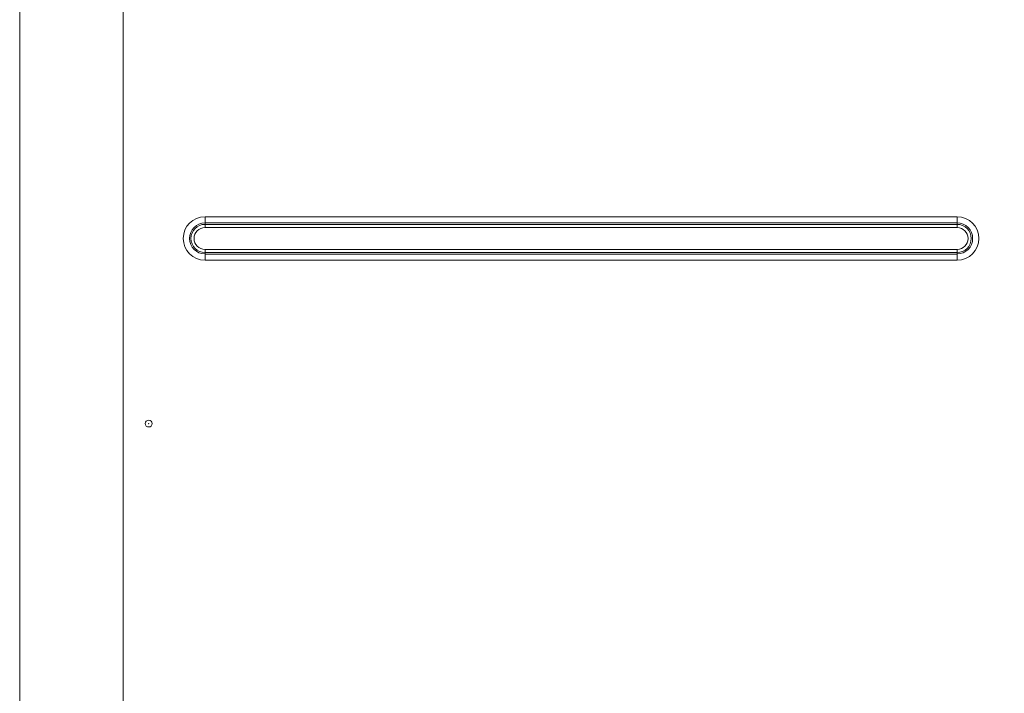
# Model space of a CAD drawing. Units: inches. Extents: x 0 to 6916, y 0 to 4933.
# Drawn here: x 1703 to 1922, y 2101 to 2250 of the extents above; entities that cross this region are included whole.
import ezdxf

# ---------------------------------------------------------------- set-up
doc = ezdxf.new("R2010")
doc.units = ezdxf.units.IN
doc.header["$MEASUREMENT"] = 0
doc.layers.add('LG-Product', color=3, linetype='Continuous')
doc.styles.add('GHS', font='txt')
doc.dimstyles.new('ISO-25', dxfattribs={"dimscale": 10, "dimtxt": 10, "dimasz": 2.5, "dimexe": 1.25, "dimexo": 0.625, "dimtad": 1, "dimdec": 0, "dimtxsty": 'GHS', "dimcen": 2.5, "dimclrd": 256, "dimclre": 256, "dimclrt": 7, "dimadec": 0, "dimazin": 0, "dimtfac": 1, "dimtdec": 0, "dimtmove": 0, "dimatfit": 3, "dimfxl": 1, "dimarcsym": 0})

# ---------------------------------------------------------------- blocks, each defined once
blk = doc.blocks.new('*D19')
at = {"lineweight": -2, "transparency": 16777216}
for p, q in [((1933.34, 2601.52), (2316.72, 2601.52)), ((2304.22, 2576.52), (2304.22, 1976.29)), ((1833.39, 1951.29), (2316.72, 1951.29))]:
    blk.add_line(p, q, dxfattribs=at)
at = {"transparency": 16777216}
for points in [[(2300.06, 2576.52), (2308.39, 2576.52), (2304.22, 2601.52)], [(2300.06, 1976.29), (2308.39, 1976.29), (2304.22, 1951.29)]]:
    blk.add_solid(points, dxfattribs=at)
at = {"layer": 'Defpoints', "color": 0, "transparency": 16777216}
for p in [(1927.09, 2601.52), (1827.14, 1951.29), (2304.22, 1951.29)]:
    blk.add_point(p, dxfattribs=at)
at = {"color": 7, "transparency": 16777216, "insert": (2247.91, 2276.4), "char_height": 100, "attachment_point": 5, "rotation": 90, "style": 'GHS'}
blk.add_mtext('650', dxfattribs=at)

msp = doc.modelspace()

# ---------------------------------------------------------------- linework, layer by layer
at = {"layer": 'LG-Product', "color": 3, "linetype": 'Continuous', "lineweight": 18}
for p, q in [((1703.14, 2566.78), (1703.14, 2026.78)), ((1726.14, 2026.78), (1726.14, 2566.78)), ((1744.29, 2206.63), (1911.29, 2206.63)), ((1744.29, 2205.23), (1744.29, 2206.63)), ((1911.29, 2205.23), (1911.29, 2206.63)), ((1744.29, 2205.23), (1744.29, 2204.92)), ((1911.29, 2205.23), (1744.29, 2205.23)), ((1744.29, 2204.92), (1744.29, 2204.22)), ((1744.29, 2204.92), (1911.29, 2204.92)), ((1911.29, 2204.22), (1744.29, 2204.22)), ((1911.29, 2205.23), (1911.29, 2204.92)), ((1911.29, 2204.92), (1911.29, 2204.22)), ((1744.29, 2199.36), (1911.29, 2199.36)), ((1744.29, 2199.36), (1744.29, 2198.66)), ((1911.29, 2199.36), (1911.29, 2198.66)), ((1911.29, 2198.66), (1744.29, 2198.66)), ((1744.29, 2198.34), (1744.29, 2198.66)), ((1744.29, 2198.34), (1911.29, 2198.34)), ((1744.29, 2196.94), (1744.29, 2198.34)), ((1911.29, 2198.34), (1911.29, 2198.66)), ((1911.29, 2196.94), (1911.29, 2198.34)), ((1911.29, 2196.94), (1744.29, 2196.94))]:
    msp.add_line(p, q, dxfattribs=at)
for radius in [0.75, 0.05]:
    msp.add_circle((1731.78, 2160.69), radius, dxfattribs=at)
for centre, radius, start, end in [((1744.29, 2201.79), 4.84, 90, 270), ((1911.29, 2201.79), 4.84, 270, 90), ((1744.29, 2201.79), 3.44, 90, 270), ((1744.29, 2201.79), 3.13, 90, 270), ((1744.29, 2201.79), 2.43, 90, 270), ((1911.29, 2201.79), 3.44, 270, 90), ((1911.29, 2201.79), 3.13, 270, 90), ((1911.29, 2201.79), 2.43, 270, 90)]:
    msp.add_arc(centre, radius, start, end, dxfattribs=at)

# ---------------------------------------------------------------- dimensions: what is measured, and where the dimension line sits
dim = msp.add_linear_dim(base=(2304.22, 1951.29), p1=(1927.09, 2601.52), p2=(1827.14, 1951.29), angle=90, dimstyle='ISO-25')
dim.commit()
dim.dimension.update_dxf_attribs({"geometry": '*D19', "text_midpoint": (2247.91, 2276.4)})

doc.saveas('drawing.dxf')
